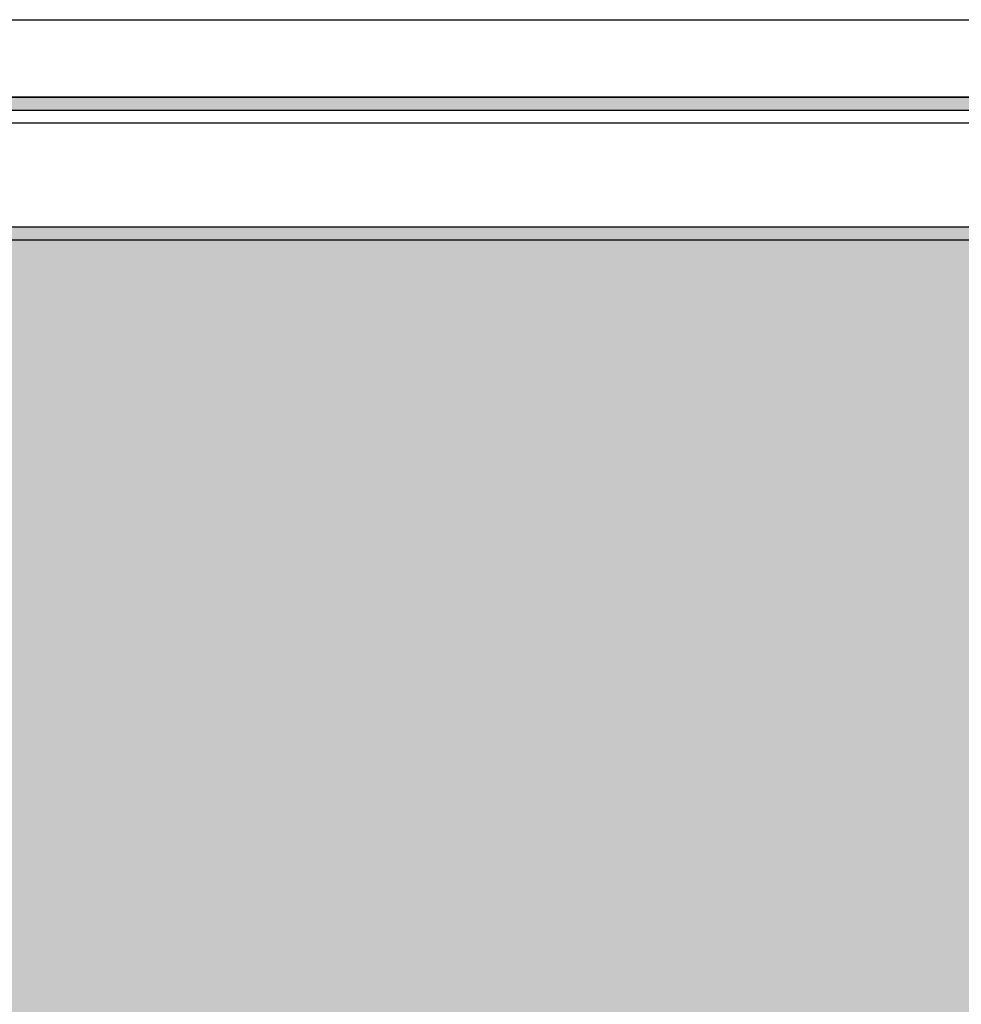
# Model space of a CAD drawing. Units: millimetres. Extents: x 3422 to 7049, y -3009 to 1145.
# Drawn here: x 3514 to 3542, y -1828 to -1798 of the extents above; entities that cross this region are included whole.
import ezdxf

# ---------------------------------------------------------------- set-up
doc = ezdxf.new("R2010")
doc.units = ezdxf.units.MM
doc.layers.add('Frame final', color=7, linetype='Continuous')

msp = doc.modelspace()

# ---------------------------------------------------------------- hatches: boundary and pattern name
at = {"layer": 'Frame final', "linetype": 'Continuous'}
h = msp.add_hatch(color=256, dxfattribs=at)
h.paths.add_polyline_path([(3427.991, -1800.829), (3596.284, -1800.829), (3596.284, -1803.954), (3599.409, -1803.954), (3599.409, -1919.5), (3596.237, -1919.5), (3596.237, -1922.625), (3427.991, -1922.625), (3427.991, -1919.5), (3424.866, -1919.5), (3424.866, -1803.954), (3427.991, -1803.954)], flags=16)
h.paths.add_polyline_path([(3427.6, -1800.439), (3596.675, -1800.439), (3596.675, -1803.564), (3599.8, -1803.564), (3599.8, -1919.89), (3596.628, -1919.89), (3596.628, -1923.016), (3427.6, -1923.016), (3427.6, -1919.89), (3424.475, -1919.89), (3424.475, -1803.564), (3427.6, -1803.564)])
h = msp.add_hatch(color=256, dxfattribs=at)
edge = h.paths.add_edge_path()
edge.add_line((3574.337, -1830.684), (3574.337, -1919.109))
edge.add_line((3574.337, -1919.109), (3428.724, -1919.109))
edge.add_line((3428.724, -1919.109), (3428.725, -1804.345))
edge.add_line((3428.725, -1804.345), (3574.728, -1804.345))
edge.add_line((3574.728, -1804.345), (3574.728, -1810.32))
edge.add_arc((3585.983, -1821.016), 15.526, 136.4605, 223.5395)
edge.add_line((3574.728, -1831.711), (3574.728, -1918.719))
edge.add_line((3574.728, -1918.719), (3428.334, -1918.719))
edge.add_line((3428.334, -1918.719), (3428.334, -1804.735))
edge.add_line((3428.334, -1804.735), (3574.337, -1804.735))
edge.add_line((3574.337, -1804.735), (3574.337, -1811.348))
edge.add_arc((3585.983, -1821.016), 15.136, 140.3004, 219.6996)

# ---------------------------------------------------------------- linework, layer by layer
at = {"layer": 'Frame final', "linetype": 'Continuous', "ltscale": 0.1}
msp.add_lwpolyline([(3422.091, -1798.101), (3602.091, -1798.101), (3602.091, -1925.353), (3422.091, -1925.353)], close=True, dxfattribs=at)
at = {"layer": 'Frame final', "linetype": 'Continuous'}
for points in [[(3427.6, -1800.439), (3596.675, -1800.439), (3596.675, -1803.564), (3599.8, -1803.564), (3599.8, -1919.89), (3596.628, -1919.89), (3596.628, -1923.016), (3427.6, -1923.016), (3427.6, -1919.89), (3424.475, -1919.89), (3424.475, -1803.564), (3427.6, -1803.564), (3427.6, -1800.439)], [(3427.6, -1800.439), (3596.675, -1800.439), (3596.675, -1803.564), (3599.8, -1803.564), (3599.8, -1919.89), (3596.628, -1919.89), (3596.628, -1923.016), (3427.6, -1923.016), (3427.6, -1919.89), (3424.475, -1919.89), (3424.475, -1803.564), (3427.6, -1803.564), (3427.6, -1800.439)], [(3427.6, -1800.439), (3596.675, -1800.439), (3596.675, -1803.564), (3599.8, -1803.564), (3599.8, -1919.89), (3596.628, -1919.89), (3596.628, -1923.016), (3427.6, -1923.016), (3427.6, -1919.89), (3424.475, -1919.89), (3424.475, -1803.564), (3427.6, -1803.564), (3427.6, -1800.439)], [(3579.801, -1800.439), (3482.675, -1800.439)], [(3509.276, -1800.439), (3596.581, -1800.439)], [(3509.276, -1800.439), (3596.581, -1800.439)], [(3509.276, -1800.439), (3596.581, -1800.439)], [(3509.276, -1922.234), (3595.847, -1922.234), (3595.847, -1919.109), (3598.972, -1919.109), (3598.972, -1804.345), (3595.847, -1804.345), (3595.847, -1801.22), (3509.276, -1801.22)], [(3509.276, -1922.234), (3595.847, -1922.234), (3595.847, -1919.109), (3598.972, -1919.109), (3598.972, -1804.345), (3595.847, -1804.345), (3595.847, -1801.22), (3509.276, -1801.22)], [(3509.276, -1922.234), (3595.847, -1922.234), (3595.847, -1919.109), (3598.972, -1919.109), (3598.972, -1804.345), (3595.847, -1804.345), (3595.847, -1801.22), (3509.276, -1801.22)]]:
    msp.add_lwpolyline(points, dxfattribs=at)
msp.add_lwpolyline([(3427.991, -1800.829), (3596.284, -1800.829), (3596.284, -1803.954), (3599.409, -1803.954), (3599.409, -1919.5), (3596.237, -1919.5), (3596.237, -1922.625), (3427.991, -1922.625), (3427.991, -1919.5), (3424.866, -1919.5), (3424.866, -1803.954), (3427.991, -1803.954)], close=True, dxfattribs=at)
msp.add_lwpolyline([(3427.991, -1800.829), (3596.284, -1800.829), (3596.284, -1803.954), (3599.409, -1803.954), (3599.409, -1919.5), (3596.237, -1919.5), (3596.237, -1922.625), (3427.991, -1922.625), (3427.991, -1919.5), (3424.866, -1919.5), (3424.866, -1803.954), (3427.991, -1803.954)], close=True, dxfattribs=at)
msp.add_lwpolyline([(3427.991, -1800.829), (3596.284, -1800.829), (3596.284, -1803.954), (3599.409, -1803.954), (3599.409, -1919.5), (3596.237, -1919.5), (3596.237, -1922.625), (3427.991, -1922.625), (3427.991, -1919.5), (3424.866, -1919.5), (3424.866, -1803.954), (3427.991, -1803.954)], close=True, dxfattribs=at)
at = {"layer": 'Frame final', "linetype": 'Continuous', "ltscale": 0.1}
for points in [[(3574.337, -1830.684), (3574.337, -1919.109), (3428.724, -1919.109), (3428.725, -1804.345), (3574.728, -1804.345), (3574.728, -1810.32)], [(3574.728, -1831.711), (3574.728, -1918.719), (3428.334, -1918.719), (3428.334, -1804.735), (3574.337, -1804.735), (3574.337, -1811.348)]]:
    msp.add_lwpolyline(points, dxfattribs=at)

doc.saveas('drawing.dxf')
